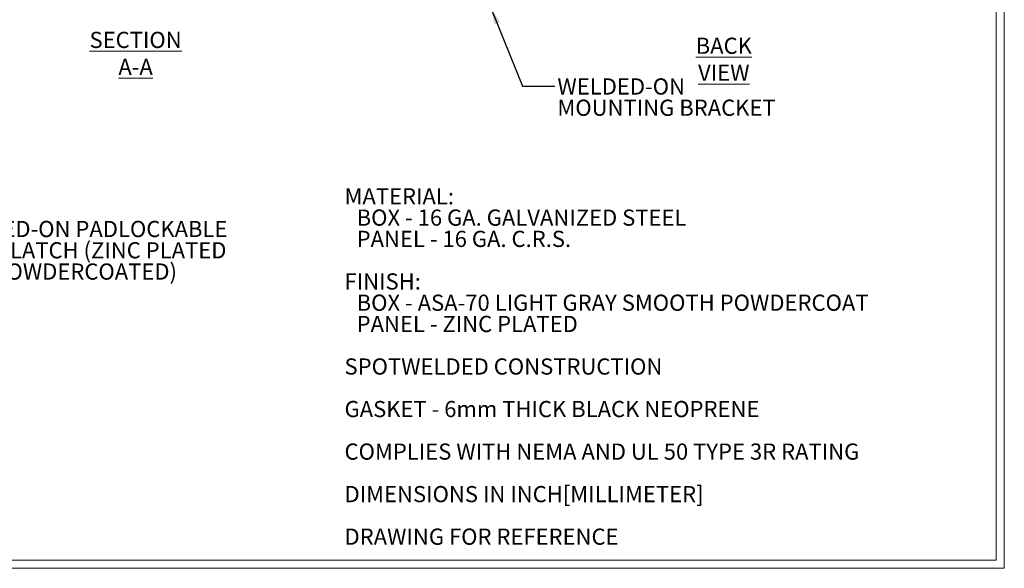
# Model space of a CAD drawing. Units: inches. Extents: x 1.3 to 83.8, y 1.3 to 53.8.
# Drawn here: x 45.7 to 83.8, y 1.3 to 22.5 of the extents above; entities that cross this region are included whole.
import ezdxf

# ---------------------------------------------------------------- set-up
doc = ezdxf.new("R2010")
doc.units = ezdxf.units.IN
doc.header["$LTSCALE"] = 5
doc.header["$MEASUREMENT"] = 0
doc.styles.add('SLDTEXTSTYLE0', font='TXT', dxfattribs={"width": 0.75})
doc.dimstyles.new('SLDDIMSTYLE3', dxfattribs={"dimtxt": 0, "dimasz": 0.65, "dimexe": 0, "dimexo": 0.0625, "dimgap": 0, "dimtad": 0, "dimtih": 1, "dimtoh": 1, "dimdec": 0, "dimrnd": 1e-09, "dimzin": 0, "dimdsep": 46, "dimtxsty": 'Standard', "dimsah": 1, "dimcen": 0.09, "dimadec": 0, "dimazin": 0, "dimtfac": 0.65, "dimtdec": 0, "dimtofl": 0, "dimtmove": 0, "dimatfit": 3, "dimfxl": 1, "dimfrac": 2, "dimtolj": 1, "dimtzin": 0, "dimarcsym": 0})

# ---------------------------------------------------------------- blocks, each defined once
blk = doc.blocks.new('SW_NOTE_0')
at = {"color": 0, "linetype": 'Continuous', "lineweight": 0, "char_height": 0.625, "attachment_point": 1, "style": 'SLDTEXTSTYLE0'}
for s, insert in [('MATERIAL:', (0, 0.806)), ('BOX - 16 GA. GALVANIZED STEEL', (0.469, -0.016)), ('PANEL - 16 GA. C.R.S.', (0.469, -0.838)), ('FINISH:', (0, -2.482)), ('BOX - ASA-70 LIGHT GRAY SMOOTH POWDERCOAT', (0.469, -3.304)), ('PANEL - ZINC PLATED', (0.469, -4.125)), ('SPOTWELDED CONSTRUCTION', (0, -5.769)), ('GASKET - 6mm THICK BLACK NEOPRENE', (0, -7.413)), ('COMPLIES WITH NEMA AND UL 50 TYPE 3R RATING', (0, -9.057)), ('DIMENSIONS IN INCH[MILLIMETER]', (0, -10.7)), ('DRAWING FOR REFERENCE', (0, -12.344))]:
    blk.add_mtext(s, dxfattribs=dict(at, insert=insert))
blk = doc.blocks.new('SW_NOTE_7')
at = {"color": 0, "linetype": 'Continuous', "lineweight": 0, "char_height": 0.625, "attachment_point": 1, "style": 'SLDTEXTSTYLE0'}
for s, insert in [('WELDED-ON', (0.098, 0.303)), ('MOUNTING BRACKET', (0.098, -0.518))]:
    blk.add_mtext(s, dxfattribs=dict(at, insert=insert))
blk = doc.blocks.new('SW_NOTE_8')
at = {"color": 0, "linetype": 'Continuous', "lineweight": 0, "char_height": 0.625, "attachment_point": 1, "style": 'SLDTEXTSTYLE0'}
for s, insert in [('RIVETED-ON PADLOCKABLE', (0.098, 0.303)), ('DRAW LATCH (ZINC PLATED', (0.098, -0.519)), ('AND POWDERCOATED)', (0.098, -1.341))]:
    blk.add_mtext(s, dxfattribs=dict(at, insert=insert))

msp = doc.modelspace()

# ---------------------------------------------------------------- linework, layer by layer
at = {"color": 7, "linetype": 'Continuous', "lineweight": 0}
for p, q in [((83.756, 1.335), (83.756, 53.835)), ((83.446, 1.645), (83.446, 53.525)), ((83.446, 1.645), (1.566, 1.645)), ((83.756, 1.335), (1.256, 1.335))]:
    msp.add_line(p, q, dxfattribs=at)

# ---------------------------------------------------------------- block references
for name, p in [('SW_NOTE_7', (66.375, 19.962)), ('SW_NOTE_0', (58.239, 15.214)), ('SW_NOTE_8', (42.615, 14.455))]:
    msp.add_blockref(name, p, dxfattribs=at)

# ---------------------------------------------------------------- texts
at = {"color": 7, "linetype": 'Continuous', "lineweight": 0, "char_height": 0.625, "attachment_point": 2, "style": 'SLDTEXTSTYLE0'}
for s, insert in [('\\LSECTION A-A', (50.159, 22.064)), ('\\LBACK VIEW', (72.907, 21.839))]:
    msp.add_mtext(s, dxfattribs=dict(at, insert=insert))

# ---------------------------------------------------------------- leaders
at = {"color": 7, "linetype": 'Continuous', "lineweight": 0}
msp.add_leader([(63.901, 22.989), (65.125, 19.962), (66.375, 19.962)], dimstyle='SLDDIMSTYLE3', dxfattribs=at)

doc.saveas('drawing.dxf')
